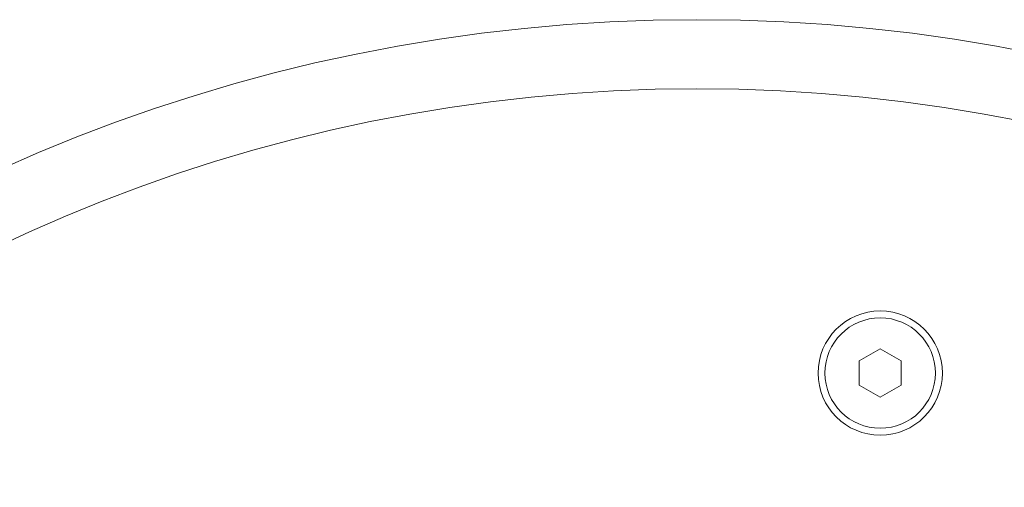
# Model space of a CAD drawing. Units: millimetres. Extents: x 241 to 1079, y -76 to 634.
# Drawn here: x 814 to 885, y 463 to 497 of the extents above; entities that cross this region are included whole.
import ezdxf

# ---------------------------------------------------------------- set-up
doc = ezdxf.new("R2010")
doc.units = ezdxf.units.MM
doc.layers.add('1', color=7, linetype='Continuous')

msp = doc.modelspace()

# ---------------------------------------------------------------- linework, layer by layer
at = {"layer": '1', "color": 155, "linetype": 'Continuous', "lineweight": 18}
for p, q in [((876.425, 473.061), (874.909, 472.186)), ((877.94, 472.186), (876.425, 473.061)), ((874.909, 472.186), (874.909, 470.436)), ((877.94, 470.436), (877.94, 472.186)), ((874.909, 470.436), (876.425, 469.561)), ((876.425, 469.561), (877.94, 470.436))]:
    msp.add_line(p, q, dxfattribs=at)
for centre, radius in [((863.152, 374.416), 122.5), ((863.152, 374.416), 117.5), ((876.425, 471.311), 4.5)]:
    msp.add_circle(centre, radius, dxfattribs=at)
for start, end in [(90, 270), (270, 90)]:
    msp.add_arc((876.425, 471.311), 4, start, end, dxfattribs=at)

doc.saveas('drawing.dxf')
